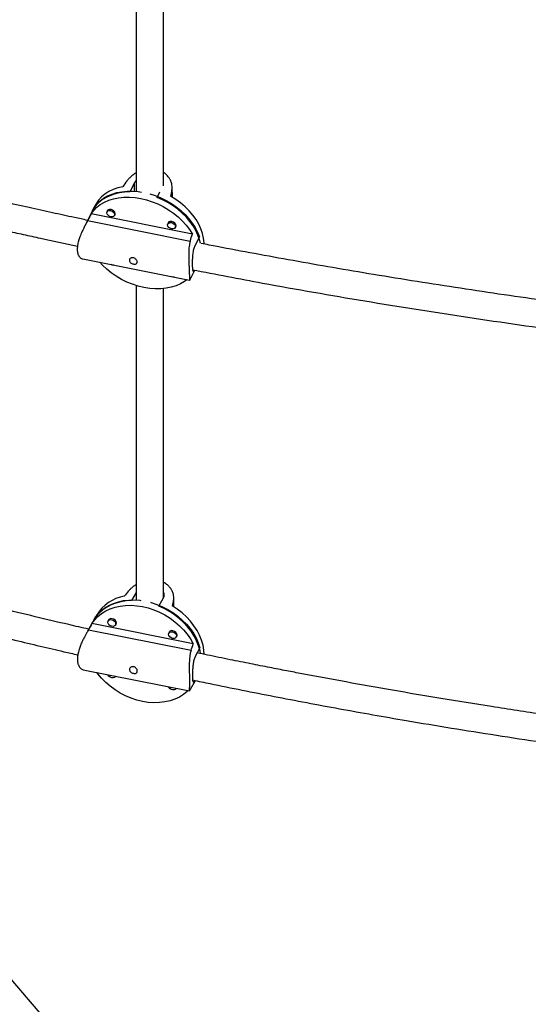
# Model space of a CAD drawing. Units: millimetres. Extents: x 30 to 386, y 40 to 453.
# Drawn here: x 199 to 211, y 234 to 257 of the extents above; entities that cross this region are included whole.
import ezdxf

# ---------------------------------------------------------------- set-up
doc = ezdxf.new("R2010")
doc.units = ezdxf.units.MM
doc.header["$LTSCALE"] = 20
doc.layers.add('CONTOUR', color=7, linetype='Continuous')

msp = doc.modelspace()

# ---------------------------------------------------------------- linework, layer by layer
at = {"layer": 'CONTOUR'}
for p, q in [((201.764, 253.137), (201.66, 252.93)), ((201.77, 252.947), (201.764, 253.137)), ((202.631, 252.805), (202.623, 253.047)), ((202.282, 252.806), (202.346, 252.934)), ((202.623, 252.81), (202.617, 252.979)), ((200.874, 252.627), (200.805, 252.49)), ((200.814, 252.509), (200.632, 252.147)), ((203.083, 251.971), (200.779, 252.431)), ((201.163, 252.52), (201.142, 252.478)), ((201.309, 252.394), (201.33, 252.436)), ((200.7, 252.278), (203.034, 251.813)), ((202.545, 252.244), (202.524, 252.202)), ((202.692, 252.118), (202.713, 252.16)), ((203.242, 251.907), (203.138, 251.7)), ((200.588, 251.406), (203.02, 250.921)), ((203.033, 250.939), (203.139, 251.149)), ((201.803, 243.814), (201.699, 243.629)), ((202.321, 243.505), (202.425, 243.69)), ((202.655, 243.492), (202.655, 243.646)), ((202.661, 243.488), (202.661, 243.701)), ((200.849, 243.196), (200.701, 242.934)), ((200.908, 243.302), (200.839, 243.178)), ((201.19, 243.207), (201.167, 243.166)), ((200.718, 242.964), (203.053, 242.498)), ((203.102, 242.646), (200.799, 243.105)), ((201.331, 243.074), (201.354, 243.115)), ((202.573, 242.931), (202.55, 242.89)), ((202.714, 242.798), (202.737, 242.839)), ((203.256, 242.555), (203.151, 242.369)), ((200.602, 242.057), (203.016, 241.575)), ((201.327, 241.897), (201.341, 241.909)), ((201.331, 241.903), (201.335, 241.91)), ((203.043, 241.616), (203.152, 241.81)), ((201.047, 232.58), (193.173, 241.757)), ((202.71, 241.621), (202.724, 241.633)), ((202.714, 241.627), (202.718, 241.635))]:
    msp.add_line(p, q, dxfattribs=at)
at = {"layer": 'CONTOUR', "flags": 128}
for points in [[(201.498, 253.048), (201.384, 253.022), (201.278, 252.985), (201.18, 252.938), (201.092, 252.882), (201.014, 252.816), (200.947, 252.743), (200.892, 252.661), (200.874, 252.627)], [(200.779, 252.431), (200.838, 252.51), (200.908, 252.581), (200.989, 252.644), (201.081, 252.698), (201.181, 252.742), (201.289, 252.775), (201.405, 252.798), (201.526, 252.81), (201.651, 252.811), (201.78, 252.802), (201.91, 252.781), (202.041, 252.749), (202.171, 252.708), (202.298, 252.656), (202.422, 252.595), (202.541, 252.526), (202.653, 252.448), (202.758, 252.363), (202.854, 252.272), (202.941, 252.176), (203.017, 252.075), (203.083, 251.971)], [(201.66, 252.93), (201.537, 252.925), (201.419, 252.909), (201.307, 252.882), (201.202, 252.844), (201.105, 252.797), (201.018, 252.741), (200.941, 252.675), (200.875, 252.602), (200.821, 252.521), (200.805, 252.49)], [(200.814, 252.509), (200.853, 252.576), (200.912, 252.654), (200.982, 252.724), (201.064, 252.785), (201.155, 252.838), (201.255, 252.881), (201.363, 252.914), (201.478, 252.936), (201.598, 252.948), (201.723, 252.949), (201.85, 252.939), (201.925, 252.928)], [(202.116, 252.886), (202.238, 252.846), (202.365, 252.795), (202.487, 252.735), (202.605, 252.666), (202.717, 252.589), (202.822, 252.506), (202.918, 252.416), (203.005, 252.32), (203.081, 252.221), (203.147, 252.118), (203.201, 252.013), (203.242, 251.907)], [(203.265, 251.761), (203.246, 251.842), (203.21, 251.949), (203.161, 252.054), (203.1, 252.158), (203.028, 252.259), (202.946, 252.356), (202.854, 252.449), (202.752, 252.535), (202.644, 252.615), (202.528, 252.687), (202.407, 252.751), (202.282, 252.806)], [(203.349, 251.744), (203.349, 251.77), (203.338, 251.875), (203.315, 251.982), (203.278, 252.089), (203.229, 252.195), (203.167, 252.3), (203.094, 252.401), (203.01, 252.499), (202.917, 252.592), (202.814, 252.679), (202.704, 252.759), (202.587, 252.831)], [(201.223, 252.507), (201.257, 252.494), (201.286, 252.473), (201.306, 252.447), (201.314, 252.418), (201.308, 252.393), (201.29, 252.373), (201.262, 252.364), (201.228, 252.365), (201.194, 252.377), (201.164, 252.399), (201.144, 252.425), (201.136, 252.454), (201.142, 252.479), (201.161, 252.498), (201.189, 252.508), (201.223, 252.507)], [(201.233, 252.531), (201.196, 252.532), (201.166, 252.522), (201.147, 252.502), (201.14, 252.475)], [(201.308, 252.391), (201.324, 252.409), (201.33, 252.437), (201.322, 252.467), (201.3, 252.496), (201.269, 252.518), (201.233, 252.531)], [(202.606, 252.231), (202.64, 252.219), (202.669, 252.198), (202.689, 252.171), (202.697, 252.142), (202.691, 252.117), (202.673, 252.098), (202.645, 252.088), (202.611, 252.089), (202.577, 252.102), (202.547, 252.123), (202.527, 252.149), (202.519, 252.178), (202.525, 252.204), (202.544, 252.223), (202.572, 252.232), (202.606, 252.231)], [(202.615, 252.255), (202.579, 252.257), (202.549, 252.246), (202.53, 252.226), (202.523, 252.2)], [(202.691, 252.116), (202.707, 252.134), (202.713, 252.161), (202.705, 252.191), (202.683, 252.22), (202.652, 252.242), (202.615, 252.255)], [(202.958, 250.933), (202.903, 250.892), (202.811, 250.839), (202.711, 250.795), (202.602, 250.761), (202.487, 250.738), (202.366, 250.726), (202.24, 250.725), (202.112, 250.735), (201.981, 250.756), (201.851, 250.787), (201.721, 250.829), (201.594, 250.88), (201.47, 250.941), (201.351, 251.011), (201.239, 251.088), (201.134, 251.173), (201.037, 251.264), (200.979, 251.328)], [(201.296, 251.264), (201.266, 251.266), (201.236, 251.276)], [(202.679, 250.989), (202.649, 250.991), (202.619, 251.001)], [(201.699, 243.629), (201.575, 243.621), (201.455, 243.602), (201.342, 243.572), (201.235, 243.531), (201.136, 243.48), (201.046, 243.418), (200.966, 243.347), (200.897, 243.268), (200.84, 243.181), (200.839, 243.178)], [(200.849, 243.196), (200.873, 243.236), (200.935, 243.32), (201.009, 243.396), (201.093, 243.463), (201.186, 243.52), (201.289, 243.567), (201.399, 243.604), (201.515, 243.629), (201.637, 243.643), (201.762, 243.646), (201.89, 243.637), (201.914, 243.634)], [(202.13, 243.591), (202.149, 243.585), (202.278, 243.543), (202.403, 243.49), (202.525, 243.428), (202.641, 243.356), (202.751, 243.276), (202.853, 243.188), (202.947, 243.093), (203.031, 242.993), (203.105, 242.887), (203.167, 242.779), (203.218, 242.667), (203.256, 242.555)], [(200.799, 243.105), (200.861, 243.19), (200.934, 243.268), (201.018, 243.336), (201.112, 243.394), (201.214, 243.442), (201.325, 243.479), (201.442, 243.505), (201.564, 243.52), (201.691, 243.523), (201.82, 243.514), (201.95, 243.493), (202.081, 243.462), (202.21, 243.419), (202.337, 243.366), (202.459, 243.302), (202.576, 243.23), (202.686, 243.148), (202.789, 243.059), (202.883, 242.964), (202.967, 242.862), (203.04, 242.756), (203.102, 242.646)], [(203.271, 242.424), (203.258, 242.489), (203.225, 242.602), (203.18, 242.714), (203.123, 242.824), (203.054, 242.931), (202.974, 243.034), (202.884, 243.131), (202.785, 243.222), (202.678, 243.306), (202.565, 243.381), (202.445, 243.448), (202.321, 243.505)], [(203.354, 242.406), (203.347, 242.501), (203.327, 242.615), (203.294, 242.728), (203.248, 242.841), (203.19, 242.952), (203.12, 243.059), (203.039, 243.163), (202.948, 243.26), (202.848, 243.351), (202.739, 243.435), (202.624, 243.511)], [(201.249, 243.195), (201.283, 243.183), (201.312, 243.161), (201.331, 243.132), (201.338, 243.102), (201.331, 243.075), (201.312, 243.054), (201.283, 243.044), (201.249, 243.045), (201.215, 243.057), (201.186, 243.079), (201.167, 243.108), (201.16, 243.138), (201.167, 243.165), (201.186, 243.186), (201.215, 243.196), (201.249, 243.195)], [(201.327, 243.068), (201.347, 243.089), (201.354, 243.119), (201.347, 243.151), (201.326, 243.181), (201.295, 243.205), (201.259, 243.218)], [(202.632, 242.919), (202.666, 242.907), (202.695, 242.885), (202.714, 242.857), (202.721, 242.826), (202.714, 242.799), (202.695, 242.778), (202.666, 242.768), (202.632, 242.769), (202.598, 242.781), (202.569, 242.803), (202.55, 242.832), (202.543, 242.862), (202.55, 242.889), (202.569, 242.91), (202.598, 242.921), (202.632, 242.919)], [(202.71, 242.792), (202.73, 242.814), (202.737, 242.843), (202.73, 242.875), (202.709, 242.905), (202.678, 242.929), (202.642, 242.942)], [(202.988, 241.581), (202.967, 241.561), (202.883, 241.493), (202.789, 241.434), (202.686, 241.386), (202.576, 241.349), (202.459, 241.323), (202.337, 241.308), (202.21, 241.306), (202.081, 241.314), (201.95, 241.335), (201.82, 241.366), (201.691, 241.409), (201.564, 241.462), (201.442, 241.526), (201.325, 241.598), (201.214, 241.68), (201.112, 241.769), (201.018, 241.865), (200.934, 241.966), (200.913, 241.995)], [(201.334, 241.911), (201.331, 241.903), (201.312, 241.883), (201.283, 241.872), (201.249, 241.873), (201.215, 241.886), (201.186, 241.908), (201.167, 241.936), (201.164, 241.945)], [(202.717, 241.635), (202.714, 241.628), (202.695, 241.607), (202.666, 241.596), (202.632, 241.597), (202.598, 241.61), (202.569, 241.632), (202.55, 241.66), (202.547, 241.669)]]:
    msp.add_lwpolyline(points, dxfattribs=at)
at = {"layer": 'CONTOUR'}
for centre, radius, start, end in [((201.677, 242.845), 0.894, 99.1539, 149.2627), ((201.235, 243.15), 0.0716, 70.6153, 172.8171), ((202.618, 242.875), 0.0716, 70.6152, 172.8185)]:
    msp.add_arc(centre, radius, start, end, dxfattribs=at)
for centre, major_axis, ratio, start_param, end_param in [((203.106, 254.076), (3.649, 4.638), 0.111792, 1.851665, 1.881126), ((203.106, 254.076), (1.111, 5.153), 0.04789, 1.795706, 1.825167), ((200.915, 249.717), (2.426, 5.795), 0.202871, 1.169967, 1.199428), ((200.915, 249.717), (2.426, 5.795), 0.202871, 5.165787, 5.195248), ((203.114, 244.484), (3.654, 4.165), 0.129878, 1.836218, 1.865679), ((203.114, 244.484), (1.118, 4.684), 0.053309, 1.763419, 1.792879), ((200.916, 240.573), (2.482, 5.364), 0.214006, 1.180496, 1.209957), ((200.916, 240.573), (2.482, 5.364), 0.214006, 5.176316, 5.205777)]:
    msp.add_ellipse(centre, major_axis=major_axis, ratio=ratio, start_param=start_param, end_param=end_param, dxfattribs=at)
for points, knots in [([(201.802, 259.373), (201.802, 259.29), (201.802, 258.927), (201.802, 258.275), (201.802, 257.416), (201.802, 256.548), (201.802, 255.671), (201.802, 254.786), (201.802, 253.891), (201.802, 253.276), (201.802, 252.957), (201.802, 252.941)], [0, 0, 0, 0, 0.0402381, 0.1763551, 0.312472, 0.4485889, 0.5847058, 0.7208228, 0.8569397, 0.9930566, 1, 1, 1, 1]), ([(202.427, 253.07), (202.427, 253.283), (202.427, 253.798), (202.427, 254.605), (202.427, 255.492), (202.427, 256.371), (202.427, 257.241), (202.427, 258.101), (202.427, 258.782), (202.427, 259.172), (202.427, 259.282)], [0, 0, 0, 0, 0.099377, 0.240299, 0.381221, 0.522143, 0.663066, 0.803988, 0.94491, 1, 1, 1, 1]), ([(200.701, 252.283), (200.6, 252.305), (200.334, 252.361), (199.889, 252.458), (199.354, 252.577), (198.78, 252.706), (198.169, 252.847), (197.52, 252.999), (196.834, 253.164), (196.11, 253.342), (195.35, 253.533), (194.554, 253.738), (193.727, 253.956), (192.87, 254.188), (191.984, 254.435), (191.065, 254.696), (190.443, 254.88), (190.127, 254.973)], [0, 0, 0, 0, 0.028011, 0.074271, 0.124172, 0.177713, 0.234894, 0.295715, 0.360177, 0.428278, 0.50002, 0.575402, 0.654424, 0.735578, 0.820243, 0.90842, 1, 1, 1, 1]), ([(189.946, 254.375), (190.234, 254.29), (190.796, 254.124), (191.626, 253.887), (192.421, 253.664), (193.182, 253.456), (193.905, 253.262), (194.59, 253.083), (195.237, 252.917), (195.85, 252.763), (196.432, 252.619), (196.982, 252.486), (197.501, 252.362), (197.983, 252.249), (198.429, 252.146), (198.843, 252.051), (199.237, 251.963), (199.776, 251.843), (200.187, 251.756), (200.469, 251.696)], [0, 0, 0, 0, 0.08352, 0.163449, 0.239893, 0.312853, 0.382328, 0.447172, 0.508655, 0.566777, 0.621538, 0.673952, 0.722867, 0.768283, 0.810199, 0.848616, 0.884866, 0.921255, 1, 1, 1, 1]), ([(201.802, 253.362), (201.793, 253.357), (201.766, 253.342), (201.729, 253.315), (201.691, 253.284), (201.662, 253.258), (201.637, 253.232), (201.616, 253.208), (201.603, 253.191), (201.596, 253.182)], [0, 0, 0, 0, 0.102417, 0.309101, 0.466194, 0.626098, 0.733368, 0.866275, 1, 1, 1, 1]), ([(202.617, 252.979), (202.62, 252.993), (202.624, 253.018), (202.623, 253.064), (202.616, 253.111), (202.601, 253.158), (202.582, 253.204), (202.556, 253.249), (202.522, 253.292), (202.49, 253.326), (202.461, 253.351), (202.44, 253.367), (202.429, 253.374), (202.427, 253.375)], [0, 0, 0, 0, 0.106064, 0.186725, 0.323785, 0.429986, 0.510627, 0.646631, 0.757707, 0.842112, 0.927993, 0.985594, 1, 1, 1, 1]), ([(201.802, 253.19), (201.794, 253.182), (201.778, 253.164), (201.769, 253.146), (201.764, 253.137)], [0, 0, 0, 0, 0.487893, 1, 1, 1, 1]), ([(200.7, 252.278), (200.692, 252.263), (200.678, 252.237), (200.653, 252.188), (200.627, 252.136), (200.6, 252.082), (200.575, 252.028), (200.55, 251.971), (200.527, 251.913), (200.509, 251.864), (200.497, 251.825), (200.485, 251.782), (200.475, 251.74), (200.468, 251.696), (200.465, 251.661), (200.463, 251.628), (200.464, 251.592), (200.469, 251.551), (200.479, 251.515), (200.493, 251.483), (200.509, 251.456), (200.529, 251.435), (200.551, 251.419), (200.57, 251.409), (200.584, 251.407), (200.588, 251.407)], [0, 0, 0, 0, 0.0487445, 0.0858148, 0.1488044, 0.1976118, 0.2346727, 0.2971773, 0.3482254, 0.3870159, 0.426485, 0.452957, 0.5030055, 0.5410926, 0.5799236, 0.6059848, 0.641049, 0.6943382, 0.748427, 0.7829435, 0.8353218, 0.8883743, 0.924816, 0.9738788, 1, 1, 1, 1]), ([(203.034, 251.813), (203.03, 251.797), (203.022, 251.769), (203.013, 251.717), (203.006, 251.662), (203.001, 251.603), (202.999, 251.544), (202.999, 251.482), (203, 251.42), (203.001, 251.367), (203.003, 251.325), (203.005, 251.279), (203.007, 251.235), (203.009, 251.189), (203.01, 251.153), (203.012, 251.12), (203.013, 251.084), (203.014, 251.044), (203.015, 251.009), (203.015, 250.98), (203.016, 250.956), (203.016, 250.939), (203.017, 250.927), (203.019, 250.92), (203.022, 250.92), (203.027, 250.927), (203.031, 250.935), (203.033, 250.939)], [0, 0, 0, 0, 0.043382, 0.076374, 0.132434, 0.175872, 0.208855, 0.264483, 0.309915, 0.344438, 0.379565, 0.403125, 0.447667, 0.481564, 0.516123, 0.539317, 0.570524, 0.617951, 0.666089, 0.696808, 0.743424, 0.79064, 0.823073, 0.866738, 0.922115, 0.967664, 1, 1, 1, 1]), ([(203.138, 251.7), (203.133, 251.688), (203.122, 251.664), (203.109, 251.62), (203.098, 251.571), (203.091, 251.519), (203.085, 251.464), (203.082, 251.408), (203.081, 251.354), (203.08, 251.302), (203.081, 251.255), (203.083, 251.214), (203.085, 251.18), (203.088, 251.155), (203.092, 251.137), (203.098, 251.127), (203.105, 251.127), (203.114, 251.135), (203.122, 251.146), (203.126, 251.152)], [0, 0, 0, 0, 0.057913, 0.117539, 0.175443, 0.234968, 0.293965, 0.354627, 0.41435, 0.47587, 0.534423, 0.594749, 0.652108, 0.711105, 0.768999, 0.828489, 0.887852, 0.948918, 1, 1, 1, 1]), ([(212.399, 250.287), (211.988, 250.34), (210.913, 250.479), (209.181, 250.733), (207.553, 250.991), (206.285, 251.205), (205.383, 251.364), (204.507, 251.524), (203.809, 251.655), (203.403, 251.734), (203.279, 251.758)], [0, 0, 0, 0, 0.133973, 0.350468, 0.566962, 0.668833, 0.768406, 0.865102, 0.958921, 1, 1, 1, 1]), ([(201.827, 251.337), (201.827, 251.33), (201.825, 251.315), (201.812, 251.298), (201.791, 251.288), (201.764, 251.286), (201.734, 251.291), (201.704, 251.302), (201.678, 251.319), (201.659, 251.34), (201.649, 251.364), (201.649, 251.388), (201.66, 251.409), (201.68, 251.425), (201.707, 251.434), (201.737, 251.433), (201.767, 251.422), (201.793, 251.404), (201.813, 251.381), (201.825, 251.357), (201.826, 251.343), (201.827, 251.337)], [0, 0, 0, 0, 0.053156, 0.1062936, 0.159909, 0.2138681, 0.2672984, 0.32015, 0.3732757, 0.4270962, 0.4809589, 0.5341522, 0.5870104, 0.6403644, 0.6942999, 0.7479945, 0.8009819, 0.853907, 0.9075014, 0.9614629, 1, 1, 1, 1]), ([(203.088, 251.159), (203.618, 251.057), (204.92, 250.807), (207.005, 250.444), (209.346, 250.075), (211.114, 249.818), (212.104, 249.695), (212.308, 249.669)], [0, 0, 0, 0, 0.174219, 0.42766, 0.6811, 0.934538, 1, 1, 1, 1]), ([(201.802, 250.806), (201.802, 250.614), (201.802, 250.113), (201.802, 249.295), (201.802, 248.351), (201.802, 247.399), (201.802, 246.44), (201.802, 245.472), (201.802, 244.539), (201.802, 243.925), (201.802, 243.64)], [0, 0, 0, 0, 0.082882, 0.216362, 0.349843, 0.483324, 0.616805, 0.750286, 0.883766, 1, 1, 1, 1]), ([(202.427, 243.693), (202.427, 243.895), (202.427, 244.424), (202.427, 245.274), (202.427, 246.244), (202.427, 247.205), (202.427, 248.159), (202.427, 249.104), (202.427, 249.963), (202.427, 250.504), (202.427, 250.735)], [0, 0, 0, 0, 0.083274, 0.219144, 0.355013, 0.490883, 0.626753, 0.762623, 0.898493, 1, 1, 1, 1]), ([(200.727, 242.979), (200.575, 243.014), (200.169, 243.106), (199.495, 243.266), (198.69, 243.46), (197.845, 243.67), (196.961, 243.897), (196.037, 244.14), (195.41, 244.311), (195.09, 244.399)], [0, 0, 0, 0, 0.079604, 0.21413, 0.35622, 0.505873, 0.66309, 0.82787, 1, 1, 1, 1]), ([(202.655, 243.646), (202.657, 243.659), (202.661, 243.682), (202.661, 243.725), (202.654, 243.769), (202.64, 243.813), (202.621, 243.856), (202.595, 243.899), (202.562, 243.94), (202.53, 243.973), (202.501, 243.997), (202.467, 244.022), (202.443, 244.036), (202.427, 244.045)], [0, 0, 0, 0, 0.09711, 0.170963, 0.296453, 0.393688, 0.467522, 0.592046, 0.693746, 0.771025, 0.849657, 0.902395, 1, 1, 1, 1]), ([(201.802, 243.992), (201.789, 243.985), (201.764, 243.969), (201.729, 243.943), (201.7, 243.919), (201.675, 243.895), (201.654, 243.873), (201.64, 243.858), (201.634, 243.85)], [0, 0, 0, 0, 0.181927, 0.367937, 0.557274, 0.684289, 0.841661, 1, 1, 1, 1]), ([(202.425, 243.69), (202.43, 243.7), (202.44, 243.721), (202.444, 243.757), (202.44, 243.79), (202.431, 243.812), (202.427, 243.821)], [0, 0, 0, 0, 0.260537, 0.528777, 0.789274, 1, 1, 1, 1]), ([(194.921, 243.797), (195.176, 243.727), (195.675, 243.591), (196.411, 243.395), (197.116, 243.212), (197.79, 243.04), (198.431, 242.881), (199.037, 242.733), (199.609, 242.596), (200.086, 242.485), (200.372, 242.419), (200.476, 242.395)], [0, 0, 0, 0, 0.139111, 0.272237, 0.399544, 0.521048, 0.63675, 0.744739, 0.84713, 0.943925, 1, 1, 1, 1]), ([(200.718, 242.964), (200.71, 242.95), (200.696, 242.926), (200.671, 242.879), (200.644, 242.83), (200.616, 242.778), (200.59, 242.724), (200.563, 242.668), (200.539, 242.611), (200.52, 242.562), (200.507, 242.522), (200.494, 242.478), (200.483, 242.435), (200.475, 242.389), (200.47, 242.352), (200.468, 242.318), (200.468, 242.28), (200.471, 242.235), (200.479, 242.195), (200.491, 242.16), (200.506, 242.129), (200.525, 242.103), (200.546, 242.083), (200.57, 242.067), (200.59, 242.058), (200.602, 242.057), (200.602, 242.057)], [0, 0, 0, 0, 0.046968, 0.082688, 0.143382, 0.19041, 0.226121, 0.286347, 0.335535, 0.372912, 0.410943, 0.43645, 0.484675, 0.521374, 0.55879, 0.583901, 0.617688, 0.669035, 0.721152, 0.754411, 0.804881, 0.856, 0.891113, 0.938388, 0.998343, 1, 1, 1, 1]), ([(203.053, 242.498), (203.048, 242.484), (203.041, 242.458), (203.03, 242.408), (203.022, 242.355), (203.017, 242.299), (203.014, 242.241), (203.013, 242.18), (203.012, 242.118), (203.013, 242.065), (203.013, 242.022), (203.014, 241.975), (203.015, 241.93), (203.016, 241.882), (203.016, 241.844), (203.016, 241.809), (203.016, 241.771), (203.016, 241.728), (203.015, 241.69), (203.014, 241.657), (203.013, 241.629), (203.013, 241.607), (203.012, 241.591), (203.013, 241.579), (203.015, 241.574), (203.019, 241.576), (203.024, 241.583), (203.03, 241.593), (203.036, 241.603), (203.041, 241.611), (203.043, 241.616)], [0, 0, 0, 0, 0.039894, 0.070234, 0.121787, 0.161732, 0.192064, 0.24322, 0.285, 0.316747, 0.34905, 0.370716, 0.411677, 0.442849, 0.47463, 0.495959, 0.524657, 0.568271, 0.612539, 0.640788, 0.683656, 0.727077, 0.756902, 0.797056, 0.847982, 0.889869, 0.921706, 0.954112, 0.975852, 1, 1, 1, 1]), ([(203.151, 242.369), (203.146, 242.359), (203.135, 242.337), (203.121, 242.295), (203.11, 242.248), (203.102, 242.198), (203.095, 242.144), (203.091, 242.088), (203.088, 242.032), (203.086, 241.979), (203.086, 241.93), (203.086, 241.887), (203.087, 241.85), (203.088, 241.82), (203.091, 241.798), (203.096, 241.784), (203.102, 241.779), (203.111, 241.784), (203.122, 241.795), (203.13, 241.808), (203.134, 241.813)], [0, 0, 0, 0, 0.055051, 0.11173, 0.166773, 0.223356, 0.279438, 0.337101, 0.393873, 0.452353, 0.508013, 0.565357, 0.619882, 0.675963, 0.730996, 0.787546, 0.843975, 0.902024, 0.95865, 1, 1, 1, 1]), ([(212.417, 240.844), (212.356, 240.852), (211.902, 240.913), (211.059, 241.036), (209.894, 241.214), (208.751, 241.398), (207.648, 241.586), (206.595, 241.773), (205.794, 241.922), (205.216, 242.033), (204.829, 242.108), (204.399, 242.193), (203.927, 242.288), (203.519, 242.371), (203.27, 242.424), (203.191, 242.44)], [0, 0, 0, 0, 0.0196523, 0.1457063, 0.2717599, 0.3961661, 0.5155919, 0.6299417, 0.7392153, 0.776942, 0.8191257, 0.8660535, 0.9177253, 0.9741411, 1, 1, 1, 1]), ([(201.831, 242.026), (201.83, 242.018), (201.828, 242.001), (201.814, 241.983), (201.793, 241.972), (201.765, 241.969), (201.735, 241.974), (201.706, 241.986), (201.68, 242.004), (201.661, 242.026), (201.652, 242.052), (201.654, 242.077), (201.665, 242.1), (201.686, 242.117), (201.713, 242.126), (201.744, 242.125), (201.773, 242.115), (201.799, 242.096), (201.818, 242.072), (201.829, 242.047), (201.831, 242.032), (201.831, 242.026)], [0, 0, 0, 0, 0.053156, 0.1062936, 0.159909, 0.2138681, 0.2672984, 0.32015, 0.3732757, 0.4270962, 0.4809589, 0.5341522, 0.5870104, 0.6403644, 0.6942999, 0.7479945, 0.8009819, 0.853907, 0.9075014, 0.9614629, 1, 1, 1, 1]), ([(203.089, 241.823), (203.089, 241.823), (203.222, 241.795), (203.838, 241.668), (204.95, 241.445), (206.437, 241.165), (208.122, 240.867), (210, 240.563), (211.429, 240.345), (212.176, 240.246), (212.233, 240.239)], [0, 0, 0, 0, 0.00004, 0.044307, 0.204498, 0.367965, 0.534384, 0.75794, 0.981494, 1, 1, 1, 1])]:
    msp.add_open_spline(points, degree=3, knots=knots, dxfattribs=at)

doc.saveas('drawing.dxf')
